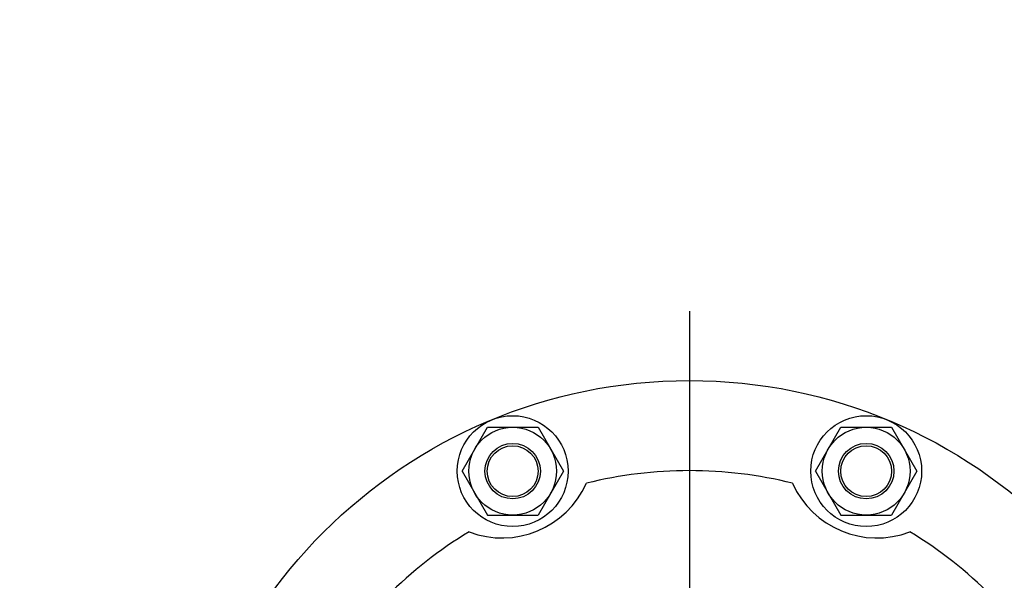
# Model space of a CAD drawing. Extents: x 0 to 5816, y 0 to 3777.
# Drawn here: x 2057 to 2270, y 2214 to 2335 of the extents above; entities that cross this region are included whole.
import ezdxf

# ---------------------------------------------------------------- set-up
doc = ezdxf.new("R2010")
doc.units = 0
doc.header["$LTSCALE"] = 12
doc.linetypes.add('AM_ISO08W050', pattern=[18, 12, -1.5, 3, -1.5])
doc.layers.get('0').update_dxf_attribs({"linetype": 'CONTINUOUS'})
doc.layers.get('DEFPOINTS').update_dxf_attribs({"linetype": 'CONTINUOUS'})
for name, color, linetype in [('AM_0', 7, 'CONTINUOUS'), ('AM_4', 3, 'CONTINUOUS'), ('AM_7', 4, 'AM_ISO08W050'), ('PV0001_12', 7, 'CONTINUOUS')]:
    doc.layers.add(name, color=color, linetype=linetype)
doc.styles.get("Standard").update_dxf_attribs({"font": 'isocp.shx', "bigfont": 'EXTFONT.SHX'})
doc.dimstyles.get("Standard").update_dxf_attribs({"dimtxt": 0.18, "dimasz": 0.18, "dimexe": 0.18, "dimexo": 0.0625, "dimgap": 0.09, "dimtad": 0, "dimtih": 1, "dimtoh": 1, "dimzin": 0, "dimcen": 0.09, "dimazin": 3, "dimtfac": 1, "dimtofl": 0, "dimtmove": 0, "dimatfit": 3})

# ---------------------------------------------------------------- blocks, each defined once
blk = doc.blocks.new('_OPEN')
at = {"color": 0, "linetype": 'BYBLOCK'}
for p, q in [((-1, 0.1667), (0, 0)), ((-1, -0.1667), (0, 0)), ((0, 0), (-1, 0))]:
    blk.add_line(p, q, dxfattribs=at)
blk = doc.blocks.new('*D37')
at = {"layer": 'DEFPOINTS', "color": 0}
for p in [(3299.74, 2632.87), (969.74, 2205.36), (3299.74, 2205.36)]:
    blk.add_point(p, dxfattribs=at)
at = {"layer": 'PV0001_12', "color": 3}
for p, q in [((969.74, 2217.36), (969.74, 2660.3)), ((3299.74, 2217.36), (3299.74, 2660.3)), ((999.74, 2632.87), (3269.74, 2632.87))]:
    blk.add_line(p, q, dxfattribs=at)
at = {"layer": 'PV0001_12', "color": 3, "xscale": 29.99999910593036, "yscale": 29.99999910593036, "zscale": 29.99999910593036, "rotation": 180}
blk.add_blockref('_OPEN', (969.74, 2632.87), dxfattribs=at)
at = {"layer": 'PV0001_12', "color": 3, "xscale": 29.99999910593036, "yscale": 29.99999910593036, "zscale": 29.99999910593036}
blk.add_blockref('_OPEN', (3299.74, 2632.87), dxfattribs=at)
at = {"layer": 'PV0001_12', "color": 3}
blk.add_text('2330（パッキン厚み含まず）', height=38.4, dxfattribs=at).set_placement((2185.13, 2620.91))

msp = doc.modelspace()

# ---------------------------------------------------------------- linework, layer by layer
at = {"layer": 'AM_0'}
for p, q in [((2153.002, 2237.245), (2158.487, 2246.745)), ((2158.487, 2246.745), (2169.457, 2246.745)), ((2169.457, 2246.745), (2174.942, 2237.245)), ((2229.539, 2237.245), (2235.024, 2246.745)), ((2235.024, 2246.745), (2245.993, 2246.745)), ((2245.993, 2246.745), (2251.478, 2237.245)), ((2153.002, 2237.245), (2158.487, 2227.745)), ((2174.942, 2237.245), (2169.457, 2227.745)), ((2229.539, 2237.245), (2235.024, 2227.745)), ((2251.478, 2237.245), (2245.993, 2227.745)), ((2158.487, 2227.745), (2169.457, 2227.745)), ((2235.024, 2227.745), (2245.993, 2227.745))]:
    msp.add_line(p, q, dxfattribs=at)
for centre, radius in [((2202.24, 2144.857), 112), ((2163.972, 2237.245), 12), ((2240.509, 2237.245), 12), ((2163.972, 2237.245), 9.5), ((2240.509, 2237.245), 9.5), ((2163.972, 2237.245), 6), ((2240.509, 2237.245), 6)]:
    msp.add_circle(centre, radius, dxfattribs=at)
for centre, radius, start, end in [((2202.24, 2144.857), 92.5, 76.04635, 103.95364), ((2161.676, 2242.788), 20, 249.08178, 335.91822), ((2242.805, 2242.788), 20, 204.08178, 290.91822), ((2202.24, 2144.857), 92.5, 121.04635, 148.95365), ((2202.24, 2144.857), 92.5, 31.04635, 58.95365)]:
    msp.add_arc(centre, radius, start, end, dxfattribs=at)
at = {"layer": 'AM_4'}
for centre in [(2163.972, 2237.245), (2240.509, 2237.245)]:
    msp.add_circle(centre, 5.5, dxfattribs=at)
at = {"layer": 'AM_7'}
msp.add_line((2202.24, 2271.857), (2202.24, 2017.857), dxfattribs=at)

# ---------------------------------------------------------------- dimensions: what is measured, and where the dimension line sits
at = {"layer": 'PV0001_12'}
dim = msp.add_linear_dim(base=(3299.74, 2632.867), p1=(969.74, 2205.357), p2=(3299.74, 2205.357), text='<>（パッキン厚み含まず）', dimstyle='Standard', override={"dimscale": 12, "dimtxt": 3.2, "dimexe": 2.286001, "dimdec": 0, "dimrnd": 0.1, "dimblk1": 'OPEN', "dimblk2": 'OPEN', "dimsah": 1, "dimtzin": 8}, dxfattribs=at)
dim.commit()
dim.dimension.update_dxf_attribs({"geometry": '*D37', "text_midpoint": (2185.125, 2633.631), "dimtype": 128})

doc.saveas('drawing.dxf')
